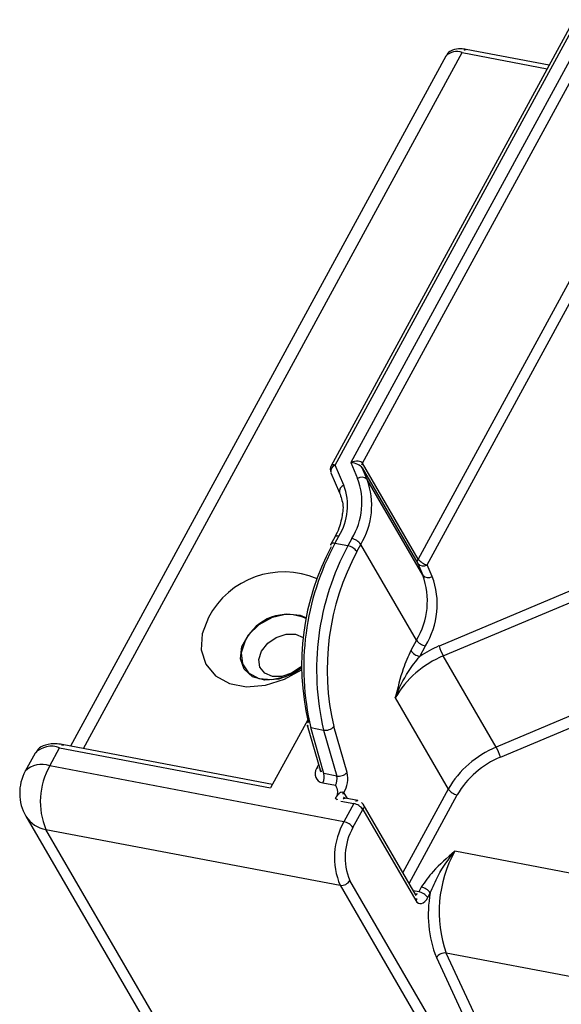
# Model space of a CAD drawing. Units: millimetres. Extents: x -23272466 to 44913, y -22484634 to 188.
# Drawn here: x -23270828 to -23270826, y -22483356 to -22483352 of the extents above; entities that cross this region are included whole.
import ezdxf

# ---------------------------------------------------------------- set-up
doc = ezdxf.new("R2010")
doc.units = ezdxf.units.MM
doc.layers.add('KEYLITE INDICATIVE VIEW FLASHING 1', color=252, linetype='Continuous')

msp = doc.modelspace()

# ---------------------------------------------------------------- linework, layer by layer
at = {"layer": 'KEYLITE INDICATIVE VIEW FLASHING 1', "linetype": 'Continuous'}
for p, q in [((-23270826.6344, -22483354.1287), (-23270825.7166, -22483352.4416)), ((-23270825.732, -22483352.445), (-23270826.6499, -22483354.132)), ((-23270825.6681, -22483352.4508), (-23270826.5757, -22483354.1189)), ((-23270826.5311, -22483354.1218), (-23270825.6338, -22483352.4727)), ((-23270825.8241, -22483352.6142), (-23270826.1382, -22483352.5546)), ((-23270826.2155, -22483352.5794), (-23270827.6374, -22483355.1928)), ((-23270827.588, -22483355.2021), (-23270826.1536, -22483352.5658)), ((-23270826.1536, -22483352.5658), (-23270825.8311, -22483352.6271)), ((-23270825.423, -22483352.8352), (-23270826.3202, -22483354.4844)), ((-23270826.286, -22483354.5062), (-23270825.3887, -22483352.8571)), ((-23270826.5757, -22483354.1189), (-23270826.5499, -22483354.1792)), ((-23270826.6511, -22483354.1574), (-23270826.6184, -22483354.2337)), ((-23270826.6017, -22483354.205), (-23270826.6344, -22483354.1287)), ((-23270826.5139, -22483354.1835), (-23270826.5328, -22483354.1393)), ((-23270826.5328, -22483354.1393), (-23270826.3219, -22483354.5019)), ((-23270826.3202, -22483354.4844), (-23270826.5311, -22483354.1218)), ((-23270826.303, -22483354.5461), (-23270826.5139, -22483354.1835)), ((-23270826.636, -22483354.4012), (-23270826.6509, -22483354.4287)), ((-23270826.6355, -22483354.4253), (-23270826.6205, -22483354.3978)), ((-23270826.572, -22483354.407), (-23270826.587, -22483354.4345)), ((-23270826.587, -22483354.4345), (-23270826.6355, -22483354.4253)), ((-23270826.5527, -22483354.4563), (-23270826.5378, -22483354.4289)), ((-23270826.3269, -22483354.7914), (-23270826.5378, -22483354.4289)), ((-23270826.2253, -22483354.8516), (-23270825.2173, -22483354.4272)), ((-23270825.4662, -22483354.4875), (-23270826.2414, -22483354.8139)), ((-23270826.3219, -22483354.5019), (-23270826.303, -22483354.5461)), ((-23270826.267, -22483354.5504), (-23270826.286, -22483354.5062)), ((-23270826.3269, -22483354.7914), (-23270826.3486, -22483354.8312)), ((-23270826.3143, -22483354.8531), (-23270826.2926, -22483354.8133)), ((-23270825.1351, -22483354.8225), (-23270826.0245, -22483355.1969)), ((-23270826.0245, -22483355.1969), (-23270826.2253, -22483354.8516)), ((-23270826.0084, -22483355.2347), (-23270825.1603, -22483354.8776)), ((-23270826.4072, -22483355.0105), (-23270826.2064, -22483355.3558)), ((-23270826.7389, -22483355.0931), (-23270826.8792, -22483355.351)), ((-23270826.7404, -22483355.1136), (-23270826.6917, -22483355.2833)), ((-23270826.7271, -22483355.1232), (-23270826.6786, -22483355.1324)), ((-23270826.6772, -22483355.2972), (-23270826.7271, -22483355.1232)), ((-23270826.5899, -22483355.2933), (-23270826.6398, -22483355.1194)), ((-23270826.6786, -22483355.1324), (-23270826.6288, -22483355.3064)), ((-23270827.716, -22483355.2678), (-23270827.6787, -22483355.1991)), ((-23270827.6787, -22483355.1991), (-23270826.8792, -22483355.351)), ((-23270826.8722, -22483355.3381), (-23270827.6632, -22483355.1879)), ((-23270827.7715, -22483355.2195), (-23270827.8088, -22483355.2881)), ((-23270826.6016, -22483355.4794), (-23270827.716, -22483355.2678)), ((-23270826.6976, -22483355.2628), (-23270826.7045, -22483355.2755)), ((-23270826.6288, -22483355.3064), (-23270826.6772, -22483355.2972)), ((-23270826.6818, -22483355.3321), (-23270826.6334, -22483355.3413)), ((-23270826.5883, -22483355.392), (-23270826.602, -22483355.3685)), ((-23270826.2064, -22483355.3558), (-23270826.3786, -22483355.6723)), ((-23270826.3547, -22483355.7133), (-23270826.1721, -22483355.3776)), ((-23270826.6127, -22483355.4016), (-23270826.5642, -22483355.4108)), ((-23270826.5642, -22483355.4108), (-23270826.6016, -22483355.4794)), ((-23270826.5488, -22483355.3995), (-23270826.5972, -22483355.3903)), ((-23270826.3283, -22483355.7587), (-23270826.5291, -22483355.4134)), ((-23270827.8064, -22483355.4589), (-23270827.1991, -22483356.503)), ((-23270826.5673, -22483355.5013), (-23270826.53, -22483355.4326)), ((-23270826.53, -22483355.4326), (-23270826.3291, -22483355.7779)), ((-23270827.7305, -22483355.5086), (-23270826.616, -22483355.7203)), ((-23270827.1245, -22483356.5506), (-23270827.7305, -22483355.5086)), ((-23270825.5424, -22483355.713), (-23270826.1816, -22483355.5916)), ((-23270826.616, -22483355.7203), (-23270826.0106, -22483356.7613)), ((-23270825.9739, -22483356.743), (-23270826.5794, -22483355.702)), ((-23270826.3184, -22483355.7448), (-23270826.3386, -22483355.741)), ((-23270826.3281, -22483355.759), (-23270826.3283, -22483355.7587)), ((-23270826.3088, -22483355.7271), (-23270826.3184, -22483355.7448)), ((-23270826.2842, -22483355.7667), (-23270826.2745, -22483355.7489)), ((-23270825.5342, -22483356.1062), (-23270826.2139, -22483355.9771)), ((-23270825.8741, -22483356.7084), (-23270826.2139, -22483355.9771)), ((-23270826.2514, -22483355.9938), (-23270825.9116, -22483356.7251))]:
    msp.add_line(p, q, dxfattribs=at)
at = {"layer": 'KEYLITE INDICATIVE VIEW FLASHING 1', "linetype": 'Continuous', "flags": 128}
for points in [[(-23270826.6344, -22483354.1287), (-23270826.639, -22483354.1281), (-23270826.643, -22483354.1282), (-23270826.6462, -22483354.129), (-23270826.6486, -22483354.1305), (-23270826.6499, -22483354.132)], [(-23270826.6205, -22483354.3978), (-23270826.625, -22483354.3972), (-23270826.629, -22483354.3974), (-23270826.6323, -22483354.3982), (-23270826.6347, -22483354.3996), (-23270826.636, -22483354.4012)], [(-23270826.6355, -22483354.4253), (-23270826.64, -22483354.4247), (-23270826.644, -22483354.4248), (-23270826.6472, -22483354.4256), (-23270826.6496, -22483354.4271), (-23270826.6509, -22483354.4287)], [(-23270827.1148, -22483354.7058), (-23270827.1386, -22483354.7681), (-23270827.1419, -22483354.8289), (-23270827.1247, -22483354.8833), (-23270827.0881, -22483354.9267), (-23270827.0353, -22483354.9558), (-23270826.9705, -22483354.9681), (-23270826.8989, -22483354.9627), (-23270826.8264, -22483354.9399), (-23270826.7627, -22483354.9045)], [(-23270826.7627, -22483354.8979), (-23270826.7955, -22483354.9197), (-23270826.8488, -22483354.9398), (-23270826.9018, -22483354.9434), (-23270826.9474, -22483354.9301), (-23270826.9794, -22483354.9017), (-23270826.9935, -22483354.862), (-23270826.9879, -22483354.8164), (-23270826.9632, -22483354.771), (-23270826.9228, -22483354.7319), (-23270826.8721, -22483354.7045), (-23270826.8181, -22483354.6925), (-23270826.7679, -22483354.6974), (-23270826.744, -22483354.7074)], [(-23270826.7627, -22483354.8903), (-23270826.7672, -22483354.8947), (-23270826.7997, -22483354.9172), (-23270826.8366, -22483354.9293), (-23270826.8724, -22483354.9293), (-23270826.9015, -22483354.917), (-23270826.9196, -22483354.8944), (-23270826.9239, -22483354.865), (-23270826.9136, -22483354.8331), (-23270826.8905, -22483354.8037), (-23270826.858, -22483354.7812), (-23270826.821, -22483354.769), (-23270826.7853, -22483354.7691), (-23270826.7853, -22483354.7691)], [(-23270826.7853, -22483354.7691), (-23270826.7561, -22483354.7814), (-23270826.7556, -22483354.7817)], [(-23270826.9753, -22483354.7937), (-23270826.9905, -22483354.8392), (-23270826.9863, -22483354.8818), (-23270826.9632, -22483354.9158), (-23270826.9245, -22483354.9366), (-23270826.8752, -22483354.9414), (-23270826.8222, -22483354.9296), (-23270826.7725, -22483354.9027), (-23270826.7627, -22483354.8951)], [(-23270826.6023, -22483355.3686), (-23270826.6021, -22483355.3685), (-23270826.602, -22483355.3685)], [(-23270826.3291, -22483355.7779), (-23270826.3248, -22483355.7838), (-23270826.3196, -22483355.7877), (-23270826.3138, -22483355.7894), (-23270826.3077, -22483355.7889), (-23270826.3014, -22483355.7863), (-23270826.2952, -22483355.7816), (-23270826.2894, -22483355.775), (-23270826.2842, -22483355.7667)]]:
    msp.add_lwpolyline(points, dxfattribs=at)
at = {"layer": 'KEYLITE INDICATIVE VIEW FLASHING 1', "linetype": 'Continuous'}
for centre, radius, start, end in [((-23270826.1381, -22483352.5709), 0.0163, 90.1638, 161.9572), ((-23270826.1742, -22483352.62), 0.0579, 69.2504, 135.4893), ((-23270826.6244, -22483354.1459), 0.029, 151.4504, 203.1994), ((-23270826.627, -22483354.1521), 0.0246, 107.5733, 192.2126), ((-23270826.5139, -22483354.1323), 0.0202, 148.5366, 200.3407), ((-23270826.7955, -22483354.2702), 0.262, 328.5304, 20.3455), ((-23270826.5344, -22483354.2022), 0.0277, 42.3266, 123.9186), ((-23270826.7784, -22483354.2816), 0.2821, 328.5322, 20.3451), ((-23270826.8096, -22483354.2821), 0.2217, 328.5305, 20.3468), ((-23270826.5943, -22483354.2285), 0.0246, 107.5733, 192.2126), ((-23270826.5824, -22483354.4611), 0.0551, 35.799, 79.1205), ((-23270825.8189, -22483354.8843), 0.943, 151.7527, 193.2867), ((-23270825.761, -22483354.8951), 0.9927, 151.7527, 193.2867), ((-23270825.7125, -22483354.9043), 0.9927, 151.7527, 193.2867), ((-23270825.722, -22483354.9027), 0.943, 151.7527, 193.2867), ((-23270826.6425, -22483354.4322), 0.00915, 157.0675, 218.5596), ((-23270826.5974, -22483354.4886), 0.0551, 35.799, 79.1205), ((-23270826.303, -22483354.4949), 0.0202, 148.5366, 200.3407), ((-23270826.2756, -22483354.4522), 0.0551, 215.7974, 259.1222), ((-23270826.3014, -22483354.4832), 0.0277, 222.3329, 303.9117), ((-23270826.8296, -22483354.8555), 0.3221, 66.9506, 152.3116), ((-23270826.5676, -22483354.6441), 0.2821, 328.5322, 20.3451), ((-23270826.2825, -22483354.5274), 0.0277, 222.3331, 303.9114), ((-23270826.5505, -22483354.6555), 0.3023, 328.5304, 20.3456), ((-23270826.817, -22483354.8706), 0.176, 65.6642, 154.0823), ((-23270826.2822, -22483354.7592), 0.0551, 215.7935, 259.123), ((-23270826.0712, -22483355.2177), 0.4383, 112.8546, 123.6938), ((-23270826.0505, -22483354.7549), 0.1997, 197.1741, 208.9646), ((-23270826.0848, -22483355.1961), 0.372, 112.1878, 150.0669), ((-23270826.3039, -22483354.799), 0.0551, 215.7935, 259.123), ((-23270826.7269, -22483355.1107), 0.0138, 135.3048, 192.1569), ((-23270826.7262, -22483355.1081), 0.0152, 201.3344, 266.7588), ((-23270826.6715, -22483355.0892), 0.0438, 260.625, 316.4583), ((-23270827.7095, -22483355.2804), 0.0869, 69.2505, 135.4892), ((-23270827.6632, -22483355.2042), 0.0163, 90.1652, 161.9561), ((-23270825.884, -22483355.5414), 0.372, 112.1878, 150.0669), ((-23270826.1996, -22483355.2938), 0.2002, 17.1864, 28.9523), ((-23270825.8819, -22483355.5447), 0.3349, 112.1899, 150.0643), ((-23270827.7468, -22483355.349), 0.0869, 69.2505, 135.4892), ((-23270827.4792, -22483355.4028), 0.2727, 150.3048, 202.8318), ((-23270826.6991, -22483355.2526), 0.0235, 256.7867, 282.6534), ((-23270827.6558, -22483355.3713), 0.1742, 151.4504, 210.1831), ((-23270826.7255, -22483355.3086), 0.0496, 331.7528, 13.2866), ((-23270826.6771, -22483355.3178), 0.0496, 331.7528, 13.2866), ((-23270826.6217, -22483355.2632), 0.0438, 260.6251, 316.4584), ((-23270826.6857, -22483355.3162), 0.0985, 327.8677, 13.3945), ((-23270826.5855, -22483355.3788), 0.0195, 147.8725, 205.9891), ((-23270826.1617, -22483355.3236), 0.0551, 215.7936, 259.1229), ((-23270826.6065, -22483355.3638), 0.0383, 224.215, 260.6505), ((-23270826.5972, -22483355.4066), 0.0163, 90.1652, 161.9561), ((-23270826.5487, -22483355.4158), 0.0163, 90.1652, 161.9561), ((-23270826.5746, -22483355.4648), 0.0551, 35.7936, 79.123), ((-23270826.5542, -22483355.428), 0.029, 30.1831, 79.2466), ((-23270826.5461, -22483355.4223), 0.0192, 327.304, 27.5135), ((-23270827.7151, -22483355.4023), 0.1074, 211.7911, 261.7459), ((-23270826.3647, -22483355.6145), 0.2727, 150.3048, 202.8318), ((-23270826.612, -22483355.5335), 0.0551, 35.7936, 79.123), ((-23270826.3699, -22483355.6138), 0.2272, 150.3049, 202.8318), ((-23270825.7707, -22483355.8202), 0.4702, 150.9112, 199.4955), ((-23270826.6112, -22483355.684), 0.0366, 262.4944, 330.4922), ((-23270826.3378, -22483355.7362), 0.0212, 291.7464, 336.0149), ((-23270826.3453, -22483355.7676), 0.0192, 327.304, 27.5135), ((-23270826.3288, -22483355.7989), 0.0551, 35.7936, 79.1229), ((-23270826.3192, -22483355.7811), 0.0551, 35.7936, 79.1229), ((-23270825.8392, -22483355.8315), 0.4431, 169.2679, 201.4943), ((-23270826.2194, -22483356.0153), 0.0386, 81.8756, 146.0966)]:
    msp.add_arc(centre, radius, start, end, dxfattribs=at)
for centre, major_axis, ratio, start_param, end_param in [((-23270826.5656, -22483354.1362), (0.0354, 0.0126), 0.525609, 0.097742, 1.668538), ((-23270826.5656, -22483354.1362), (0.0341, -0.0099), 0.424666, 0.420018, 1.990814), ((-23270826.656, -22483355.2847), (0.0497, 0.0324), 0.719974, 2.21371, 3.784506), ((-23270826.6661, -22483355.2674), (0.0177, 0.0271), 0.735624, 2.573971, 3.435091)]:
    msp.add_ellipse(centre, major_axis=major_axis, ratio=ratio, start_param=start_param, end_param=end_param, dxfattribs=at)
for points, knots in [([(-23270826.1382, -22483352.5546), (-23270826.1452, -22483352.5535), (-23270826.1638, -22483352.5508), (-23270826.1877, -22483352.5547), (-23270826.2077, -22483352.566), (-23270826.2127, -22483352.5764), (-23270826.2143, -22483352.5798)], [0, 0, 0, 0, 0.227577, 0.598225, 0.869116, 1, 1, 1, 1]), ([(-23270826.6184, -22483354.2337), (-23270826.6157, -22483354.2413), (-23270826.6074, -22483354.2648), (-23270826.6026, -22483354.292), (-23270826.6075, -22483354.3124), (-23270826.6077, -22483354.3132)], [0, 0, 0, 0, 0.314442, 0.970811, 1, 1, 1, 1]), ([(-23270826.6077, -22483354.3132), (-23270826.6107, -22483354.3314), (-23270826.6155, -22483354.3605), (-23270826.6304, -22483354.3901), (-23270826.636, -22483354.4012)], [0, 0, 0, 0, 0.626047, 1, 1, 1, 1]), ([(-23270826.3486, -22483354.8312), (-23270826.3587, -22483354.8539), (-23270826.3834, -22483354.9093), (-23270826.3979, -22483354.9732), (-23270826.4071, -22483355.0102), (-23270826.4072, -22483355.0105)], [0, 0, 0, 0, 0.407553, 0.995979, 1, 1, 1, 1]), ([(-23270826.4072, -22483355.0105), (-23270826.4071, -22483355.0102), (-23270826.3937, -22483354.9757), (-23270826.3668, -22483354.9195), (-23270826.329, -22483354.8717), (-23270826.3143, -22483354.8531)], [0, 0, 0, 0, 0.0043702, 0.6125133, 1, 1, 1, 1]), ([(-23270827.6632, -22483355.1879), (-23270827.6717, -22483355.1866), (-23270827.6969, -22483355.1827), (-23270827.7301, -22483355.1862), (-23270827.7592, -22483355.1997), (-23270827.7668, -22483355.2146), (-23270827.7694, -22483355.2198)], [0, 0, 0, 0, 0.1864914, 0.559187, 0.8464657, 1, 1, 1, 1]), ([(-23270826.6334, -22483355.3413), (-23270826.6333, -22483355.3413), (-23270826.6301, -22483355.3489), (-23270826.6253, -22483355.3605), (-23270826.6265, -22483355.3782), (-23270826.6316, -22483355.3866), (-23270826.6339, -22483355.3905)], [0, 0, 0, 0, 0.003939, 0.516724, 0.77538, 1, 1, 1, 1]), ([(-23270826.6339, -22483355.3905), (-23270826.6318, -22483355.3876), (-23270826.6255, -22483355.379), (-23270826.6208, -22483355.3714), (-23270826.6126, -22483355.3667), (-23270826.6078, -22483355.3667), (-23270826.6045, -22483355.368), (-23270826.603, -22483355.3684), (-23270826.6023, -22483355.3686)], [0, 0, 0, 0, 0.200361, 0.605921, 0.732229, 0.85947, 0.937702, 1, 1, 1, 1]), ([(-23270826.5972, -22483355.3903), (-23270826.5988, -22483355.3898), (-23270826.6022, -22483355.3887), (-23270826.6027, -22483355.3882), (-23270826.6028, -22483355.3875), (-23270826.6028, -22483355.3873)], [0, 0, 0, 0, 0.387188, 0.847996, 1, 1, 1, 1]), ([(-23270826.1816, -22483355.5916), (-23270826.1818, -22483355.5917), (-23270826.2102, -22483355.6164), (-23270826.2604, -22483355.6576), (-23270826.2947, -22483355.7069), (-23270826.3088, -22483355.7271)], [0, 0, 0, 0, 0.004021, 0.592447, 1, 1, 1, 1]), ([(-23270826.2745, -22483355.7489), (-23270826.2651, -22483355.727), (-23270826.2409, -22483355.6705), (-23270826.2046, -22483355.6202), (-23270826.1818, -22483355.5918), (-23270826.1816, -22483355.5916)], [0, 0, 0, 0, 0.3874871, 0.9956277, 1, 1, 1, 1])]:
    msp.add_open_spline(points, degree=3, knots=knots, dxfattribs=at)

doc.saveas('drawing.dxf')
